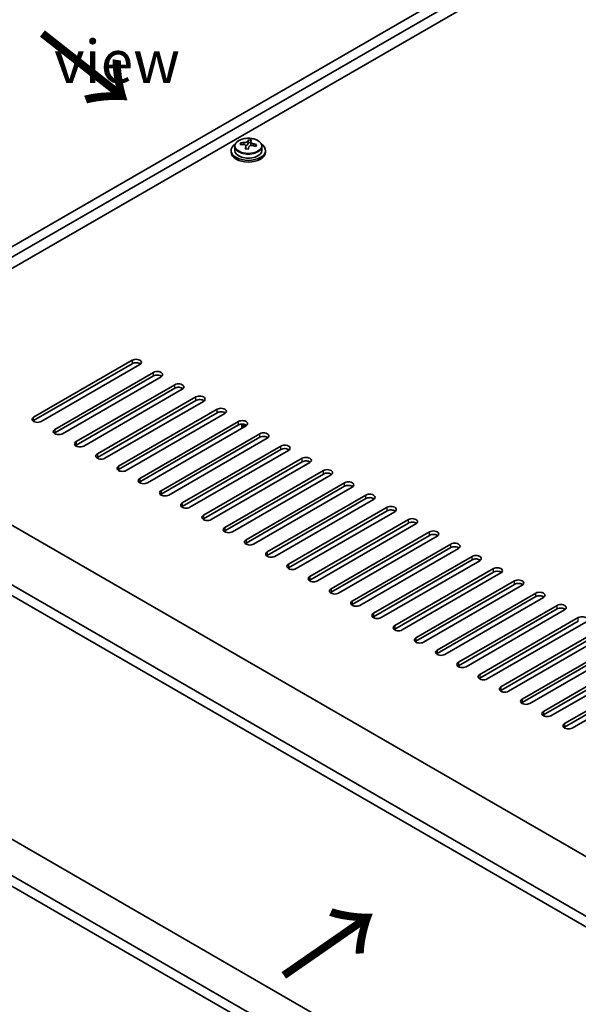
# Model space of a CAD drawing. Units: millimetres. Extents: x 58 to 9307, y 32 to 1437.
# Drawn here: x 226 to 357, y 793 to 1022 of the extents above; entities that cross this region are included whole.
import ezdxf

# ---------------------------------------------------------------- set-up
doc = ezdxf.new("R2010")
doc.units = ezdxf.units.MM
doc.header["$LTSCALE"] = 4
doc.layers.get('Defpoints').update_dxf_attribs({"lineweight": 25})
for name, color, linetype, lineweight in [('Dimension (ISO)', 7, 'Continuous', 18), ('Symbol (ISO)', 7, 'Continuous', 18), ('Visible (ISO)', 7, 'Continuous', 35), ('Visible Narrow (ISO)', 7, 'Continuous', 25)]:
    doc.layers.add(name, color=color, linetype=linetype, lineweight=lineweight)
doc.styles.add('Note Text (TK)', font='txt')
doc.dimstyles.new('Default - Method 1b (TK)', dxfattribs={"dimscale": 4, "dimtxt": 2.5, "dimasz": 2.5, "dimexe": 1, "dimexo": 1.5, "dimgap": 1, "dimtad": 1, "dimtoh": 1, "dimrnd": 1e-08, "dimdsep": 46, "dimtxsty": 'Note Text (TK)', "dimcen": 0.09, "dimdle": 5, "dimclrd": 100, "dimclre": 100, "dimclrt": 7, "dimadec": 1, "dimazin": 1, "dimtfac": 1, "dimtmove": 0, "dimatfit": 3, "dimfxl": 1, "dimtolj": 1, "dimlwd": -1, "dimlwe": -1, "dimarcsym": 0})

# ---------------------------------------------------------------- blocks, each defined once
blk = doc.blocks.new('*D6')
at = {"layer": 'Defpoints', "color": 0}
for p in [(156.57, 858.51), (460.63, 682.97), (460.63, 605.4)]:
    blk.add_point(p, dxfattribs=at)
at = {"layer": 'Dimension (ISO)', "color": 100}
for p, q in [((156.57, 851.58), (156.57, 776.33)), ((165.23, 775.95), (451.97, 610.4)), ((460.63, 676.04), (460.63, 600.78))]:
    blk.add_line(p, q, dxfattribs=at)
for points in [[(166.07, 777.39), (164.4, 774.5), (156.57, 780.95)], [(452.8, 611.84), (451.14, 608.96), (460.63, 605.4)]]:
    blk.add_solid(points, dxfattribs=at)
at = {"layer": 'Dimension (ISO)', "color": 7, "insert": (285.29, 715.96), "char_height": 10, "attachment_point": 4, "rotation": 330, "style": 'Note Text (TK)'}
blk.add_mtext('\\A1;{\\Q-30.000;\\W0.816;\\H0.816x;430}', dxfattribs=at)
blk = doc.blocks.new('*D7')
at = {"layer": 'Defpoints', "color": 0}
for p in [(389.92, 1065.09), (105.38, 959.92), (156.57, 930.36)]:
    blk.add_point(p, dxfattribs=at)
at = {"layer": 'Dimension (ISO)', "color": 100}
for p, q in [((383.92, 1068.55), (334.73, 1096.95)), ((330.07, 1089.64), (114.04, 964.92)), ((150.57, 933.83), (101.38, 962.23))]:
    blk.add_line(p, q, dxfattribs=at)
for points in [[(329.24, 1091.08), (330.9, 1088.2), (338.73, 1094.64)], [(113.21, 966.36), (114.88, 963.48), (105.38, 959.92)]]:
    blk.add_solid(points, dxfattribs=at)
at = {"layer": 'Dimension (ISO)', "color": 7, "insert": (211.87, 1030.73), "char_height": 10, "attachment_point": 4, "rotation": 30, "style": 'Note Text (TK)'}
blk.add_mtext('\\A1;{\\Q-30.000;\\W0.816;\\H0.816x;330}', dxfattribs=at)

msp = doc.modelspace()

# ---------------------------------------------------------------- linework, layer by layer
at = {"layer": 'Visible (ISO)'}
for p, q in [((156.5736, 930.3649), (389.9188, 1065.0868)), ((158.6949, 929.1401), (392.0401, 1063.862)), ((379.6658, 1054.0641), (172.6603, 934.5494)), ((277.8837, 993.4124), (277.8837, 993.8202)), ((279.4886, 993.4579), (279.6484, 993.875)), ((279.6484, 993.875), (279.6484, 994.47)), ((279.6484, 993.875), (280.1937, 993.8054)), ((280.1937, 993.2734), (280.1937, 993.9961)), ((275.6102, 992.0103), (275.6102, 991.6021)), ((276.4602, 992.9637), (276.4602, 992.0103)), ((279.0266, 992.3668), (279.0266, 993.0214)), ((282.7602, 992.9637), (282.7602, 992.0103)), ((283.6102, 992.0103), (283.6102, 991.6021)), ((229.5824, 929.8545), (252.5633, 943.1226)), ((252.5633, 942.3061), (229.5824, 929.0381)), ((254.3311, 942.102), (231.3501, 928.8339)), ((234.5321, 926.9968), (257.5131, 940.2649)), ((257.5131, 939.4484), (234.5321, 926.1803)), ((259.2808, 939.2443), (236.2999, 925.9762)), ((239.4819, 924.1391), (262.4628, 937.4071)), ((262.4628, 936.5906), (239.4819, 923.3226)), ((264.2306, 936.3865), (241.2496, 923.1185)), ((171.0693, 935.468), (470.1754, 762.7789)), ((244.4316, 921.2813), (267.4126, 934.5494)), ((267.4126, 933.7329), (244.4316, 920.4648)), ((269.1803, 933.5288), (246.1994, 920.2607)), ((249.3813, 918.4236), (272.3623, 931.6917)), ((272.3623, 930.8752), (249.3813, 917.6071)), ((274.1301, 930.671), (251.1491, 917.403)), ((458.5082, 755.6346), (159.0485, 928.5277)), ((254.3311, 915.5659), (277.3121, 928.8339)), ((277.3121, 928.0174), (254.3311, 914.7494)), ((279.0798, 927.8133), (256.0989, 914.5452)), ((278.1102, 927.2535), (278.1102, 928.1195)), ((159.0485, 926.0783), (458.5082, 753.1851)), ((259.2808, 912.7081), (282.2618, 925.9762)), ((282.2618, 925.1597), (259.2808, 911.8916)), ((284.0296, 924.9556), (261.0486, 911.6875)), ((264.2306, 909.8504), (287.2116, 923.1185)), ((287.2116, 922.302), (264.2306, 909.0339)), ((288.9793, 922.0978), (265.9984, 908.8298)), ((269.1803, 906.9926), (292.1613, 920.2607)), ((292.1613, 919.4442), (269.1803, 906.1761)), ((293.9291, 919.2401), (270.9481, 905.972)), ((274.1301, 904.1349), (297.1111, 917.403)), ((297.1111, 916.5865), (274.1301, 903.3184)), ((298.8788, 916.3824), (275.8979, 903.1143)), ((279.0798, 901.2772), (302.0608, 914.5452)), ((302.0608, 913.7287), (279.0798, 900.4607)), ((303.8286, 913.5246), (280.8476, 900.2565)), ((284.0296, 898.4194), (307.0106, 911.6875)), ((307.0106, 910.871), (284.0296, 897.6029)), ((308.7783, 910.6669), (285.7973, 897.3988)), ((288.9793, 895.5617), (311.9603, 908.8298)), ((311.9603, 908.0133), (288.9793, 894.7452)), ((313.7281, 907.8091), (290.7471, 894.5411)), ((293.9291, 892.704), (316.91, 905.972)), ((316.91, 905.1555), (293.9291, 891.8875)), ((318.6778, 904.9514), (295.6968, 891.6833)), ((298.8788, 889.8462), (321.8598, 903.1143)), ((321.8598, 902.2978), (298.8788, 889.0297)), ((323.6276, 902.0937), (300.6466, 888.8256)), ((303.8286, 886.9885), (326.8095, 900.2565)), ((326.8095, 899.4401), (303.8286, 886.172)), ((328.5773, 899.2359), (305.5963, 885.9679)), ((308.7783, 884.1307), (331.7593, 897.3988)), ((331.7593, 896.5823), (308.7783, 883.3142)), ((333.5271, 896.3782), (310.5461, 883.1101)), ((313.7281, 881.273), (336.709, 894.5411)), ((336.709, 893.7246), (313.7281, 880.4565)), ((338.4768, 893.5204), (315.4958, 880.2524)), ((318.6778, 878.4153), (341.6588, 891.6833)), ((341.6588, 890.8668), (318.6778, 877.5988)), ((343.4266, 890.6627), (320.4456, 877.3946)), ((323.6276, 875.5575), (346.6085, 888.8256)), ((346.6085, 888.0091), (323.6276, 874.741)), ((348.3763, 887.805), (325.3953, 874.5369)), ((328.5773, 872.6998), (351.5583, 885.9679)), ((351.5583, 885.1514), (328.5773, 871.8833)), ((353.326, 884.9472), (330.3451, 871.6792)), ((333.5271, 869.842), (356.508, 883.1101)), ((356.508, 882.2936), (333.5271, 869.0256)), ((358.2758, 882.0895), (335.2948, 868.8214)), ((338.4768, 866.9843), (361.4578, 880.2524)), ((361.4578, 879.4359), (338.4768, 866.1678)), ((363.2255, 879.2318), (340.2446, 865.9637)), ((343.4266, 864.1266), (366.4075, 877.3946)), ((366.4075, 876.5781), (343.4266, 863.3101)), ((368.1753, 876.374), (345.1943, 863.106)), ((348.3763, 861.2688), (371.3573, 874.5369)), ((371.3573, 873.7204), (348.3763, 860.4523)), ((373.125, 873.5163), (350.1441, 860.2482)), ((353.326, 858.4111), (376.307, 871.6792)), ((376.307, 870.8627), (353.326, 857.5946)), ((378.0748, 870.6585), (355.0938, 857.3905)), ((458.5082, 696.3569), (164.9882, 865.8208)), ((458.5082, 687.8654), (159.0485, 860.7585)), ((159.0485, 858.309), (458.5082, 685.4159))]:
    msp.add_line(p, q, dxfattribs=at)
for centre, major_axis, ratio, start_param, end_param in [((277.8038, 987.1377), (1.0054, 7.8735), 0.17632598, 0.58014933, 0.67341172), ((279.6901, 987.1156), (7.603, -2.9126), 0.79723009, 2.00396405, 2.09642907), ((279.2489, 986.9532), (1.0313, 8.0762), 0.17632598, 0.39755639, 0.4900214), ((280.0097, 987.95), (7.4122, -2.8395), 0.79723009, 1.82057374, 1.91383613), ((279.9714, 986.8609), (-1.0313, -8.0762), 0.17632598, 3.53914904, 3.63161406), ((279.6102, 992.0103), (-4, 0), 0.57735027, 5.561933, 10.14603027), ((279.6102, 991.6021), (-4, 0), 0.57735027, 0, 3.14159265), ((279.6102, 992.0103), (3.15, 0), 0.57735027, 3.14159265, 6.28318531), ((279.5303, 986.6985), (-7.603, 2.9126), 0.79723009, 5.14555671, 5.23802173), ((279.2489, 986.9532), (1.0313, 8.0762), 0.17632598, 0.76353964, 0.85600466), ((279.2106, 985.8642), (-7.4122, 2.8395), 0.79723009, 4.9621664, 5.05542878), ((278.7661, 993.5502), (0.74, 0), 0.57735027, 5.03597071, 6.06551618), ((279.9714, 986.8609), (-1.0313, -8.0762), 0.17632598, 3.90513229, 3.99759731), ((280.9337, 993.2734), (-0.74, 0), 0.57735027, 0, 0.25776769), ((279.5303, 986.6985), (-7.603, 2.9126), 0.79723009, 4.77957345, 4.87203847), ((279.6901, 987.1156), (7.603, -2.9126), 0.79723009, 1.6379808, 1.73044582), ((281.4165, 986.6764), (-1.0054, -7.8735), 0.17632598, 3.72174198, 3.81500437), ((253.4472, 942.6123), (1.25, 0), 0.57735027, 5.49778714, 8.6393798), ((253.4472, 941.7958), (1.25, 0), 0.57735027, 0.60126422, 2.35619449), ((258.397, 939.7546), (1.25, 0), 0.57735027, 5.49778714, 8.6393798), ((258.397, 938.9381), (-1.25, 0), 0.57735027, 3.74285687, 5.49778714), ((263.3467, 936.8968), (1.25, 0), 0.57735027, 5.49778714, 8.6393798), ((263.3467, 936.0803), (-1.25, 0), 0.57735027, 3.74285687, 5.49778714), ((268.2965, 934.0391), (1.25, 0), 0.57735027, 5.49778714, 8.6393798), ((268.2965, 933.2226), (-1.25, 0), 0.57735027, 3.74285687, 5.49778714), ((273.2462, 931.1814), (1.25, 0), 0.57735027, 5.49778714, 8.6393798), ((230.4662, 929.3442), (-1.25, 0), 0.57735027, 5.49778714, 8.6393798), ((273.2462, 930.3649), (-1.25, 0), 0.57735027, 3.74285687, 5.49778714), ((230.4662, 928.5277), (1.25, 0), 0.57735027, 2.35619449, 2.54032844), ((278.1959, 928.3236), (1.25, 0), 0.57735027, 5.49778714, 8.6393798), ((278.1959, 927.5071), (-1.25, 0), 0.57735027, 3.74285687, 5.49778714), ((279.6102, 928.1195), (-1.5, 0), 0.57735027, 6.15809701, 7.06858349), ((279.6102, 928.3236), (-1.25, 0), 0.57735027, 0.14189709, 0.98675611), ((235.416, 926.4865), (-1.25, 0), 0.57735027, 5.49778714, 8.6393798), ((235.416, 925.67), (-1.25, 0), 0.57735027, 5.49778714, 5.68192109), ((283.1457, 925.4659), (1.25, 0), 0.57735027, 5.49778714, 8.6393798), ((283.1457, 924.6494), (-1.25, 0), 0.57735027, 3.74285687, 5.49778714), ((240.3657, 923.6288), (-1.25, 0), 0.57735027, 5.49778714, 8.6393798), ((240.3657, 922.8123), (-1.25, 0), 0.57735027, 5.49778714, 5.68192109), ((288.0954, 922.6081), (1.25, 0), 0.57735027, 5.49778714, 8.6393798), ((245.3155, 920.771), (-1.25, 0), 0.57735027, 5.49778714, 8.6393798), ((245.3155, 919.9545), (-1.25, 0), 0.57735027, 5.49778714, 5.68192109), ((288.0954, 921.7916), (-1.25, 0), 0.57735027, 3.74285687, 5.49778714), ((293.0452, 919.7504), (1.25, 0), 0.57735027, 5.49778714, 8.6393798), ((250.2652, 917.9133), (-1.25, 0), 0.57735027, 5.49778714, 8.6393798), ((293.0452, 918.9339), (-1.25, 0), 0.57735027, 3.74285687, 5.49778714), ((250.2652, 917.0968), (-1.25, 0), 0.57735027, 5.49778714, 5.68192109), ((297.9949, 916.8927), (1.25, 0), 0.57735027, 5.49778714, 8.6393798), ((297.9949, 916.0762), (-1.25, 0), 0.57735027, 3.74285687, 5.49778714), ((255.215, 915.0555), (-1.25, 0), 0.57735027, 5.49778714, 8.6393798), ((255.215, 914.2391), (-1.25, 0), 0.57735027, 5.49778714, 5.68192109), ((302.9447, 914.0349), (1.25, 0), 0.57735027, 5.49778714, 8.6393798), ((302.9447, 913.2184), (-1.25, 0), 0.57735027, 3.74285687, 5.49778714), ((260.1647, 912.1978), (-1.25, 0), 0.57735027, 5.49778714, 8.6393798), ((260.1647, 911.3813), (-1.25, 0), 0.57735027, 5.49778714, 5.68192109), ((307.8944, 911.1772), (1.25, 0), 0.57735027, 5.49778714, 8.6393798), ((307.8944, 910.3607), (-1.25, 0), 0.57735027, 3.74285687, 5.49778714), ((265.1145, 909.3401), (-1.25, 0), 0.57735027, 5.49778714, 8.6393798), ((265.1145, 908.5236), (-1.25, 0), 0.57735027, 5.49778714, 5.68192109), ((312.8442, 908.3195), (1.25, 0), 0.57735027, 5.49778714, 8.6393798), ((270.0642, 906.4823), (-1.25, 0), 0.57735027, 5.49778714, 8.6393798), ((312.8442, 907.503), (-1.25, 0), 0.57735027, 3.74285687, 5.49778714), ((270.0642, 905.6658), (-1.25, 0), 0.57735027, 5.49778714, 5.68192109), ((317.7939, 905.4617), (1.25, 0), 0.57735027, 5.49778714, 8.6393798), ((317.7939, 904.6452), (-1.25, 0), 0.57735027, 3.74285687, 5.49778714), ((275.014, 903.6246), (-1.25, 0), 0.57735027, 5.49778714, 8.6393798), ((275.014, 902.8081), (-1.25, 0), 0.57735027, 5.49778714, 5.68192109), ((322.7437, 902.604), (1.25, 0), 0.57735027, 5.49778714, 8.6393798), ((322.7437, 901.7875), (-1.25, 0), 0.57735027, 3.74285687, 5.49778714), ((279.9637, 900.7669), (-1.25, 0), 0.57735027, 5.49778714, 8.6393798), ((279.9637, 899.9504), (-1.25, 0), 0.57735027, 5.49778714, 5.68192109), ((327.6934, 899.7462), (1.25, 0), 0.57735027, 5.49778714, 8.6393798), ((327.6934, 898.9297), (-1.25, 0), 0.57735027, 3.74285687, 5.49778714), ((284.9135, 897.9091), (-1.25, 0), 0.57735027, 5.49778714, 8.6393798), ((284.9135, 897.0926), (-1.25, 0), 0.57735027, 5.49778714, 5.68192109), ((332.6432, 896.8885), (1.25, 0), 0.57735027, 5.49778714, 8.6393798), ((289.8632, 895.0514), (-1.25, 0), 0.57735027, 5.49778714, 8.6393798), ((332.6432, 896.072), (-1.25, 0), 0.57735027, 3.74285687, 5.49778714), ((289.8632, 894.2349), (-1.25, 0), 0.57735027, 5.49778714, 5.68192109), ((337.5929, 894.0308), (1.25, 0), 0.57735027, 5.49778714, 8.6393798), ((337.5929, 893.2143), (-1.25, 0), 0.57735027, 3.74285687, 5.49778714), ((294.813, 892.1936), (-1.25, 0), 0.57735027, 5.49778714, 8.6393798), ((294.813, 891.3771), (-1.25, 0), 0.57735027, 5.49778714, 5.68192109), ((342.5427, 891.173), (1.25, 0), 0.57735027, 5.49778714, 8.6393798), ((342.5427, 890.3565), (-1.25, 0), 0.57735027, 3.74285687, 5.49778714), ((299.7627, 889.3359), (-1.25, 0), 0.57735027, 5.49778714, 8.6393798), ((299.7627, 888.5194), (-1.25, 0), 0.57735027, 5.49778714, 5.68192109), ((347.4924, 888.3153), (1.25, 0), 0.57735027, 5.49778714, 8.6393798), ((347.4924, 887.4988), (-1.25, 0), 0.57735027, 3.74285687, 5.49778714), ((304.7125, 886.4782), (-1.25, 0), 0.57735027, 5.49778714, 8.6393798), ((304.7125, 885.6617), (-1.25, 0), 0.57735027, 5.49778714, 5.68192109), ((352.4422, 885.4575), (1.25, 0), 0.57735027, 5.49778714, 8.6393798), ((309.6622, 883.6204), (-1.25, 0), 0.57735027, 5.49778714, 8.6393798), ((352.4422, 884.641), (-1.25, 0), 0.57735027, 3.74285687, 5.49778714), ((309.6622, 882.8039), (-1.25, 0), 0.57735027, 5.49778714, 5.68192109), ((314.6119, 880.7627), (-1.25, 0), 0.57735027, 5.49778714, 8.6393798), ((357.3919, 882.5998), (1.25, 0), 0.57735027, 5.49778714, 8.6393798), ((314.6119, 879.9462), (-1.25, 0), 0.57735027, 5.49778714, 5.68192109), ((319.5617, 877.905), (-1.25, 0), 0.57735027, 5.49778714, 8.6393798), ((319.5617, 877.0885), (-1.25, 0), 0.57735027, 5.49778714, 5.68192109), ((324.5114, 875.0472), (-1.25, 0), 0.57735027, 5.49778714, 8.6393798), ((324.5114, 874.2307), (-1.25, 0), 0.57735027, 5.49778714, 5.68192109), ((329.4612, 872.1895), (-1.25, 0), 0.57735027, 5.49778714, 8.6393798), ((329.4612, 871.373), (-1.25, 0), 0.57735027, 5.49778714, 5.68192109), ((334.4109, 869.3317), (-1.25, 0), 0.57735027, 5.49778714, 8.6393798), ((334.4109, 868.5152), (-1.25, 0), 0.57735027, 5.49778714, 5.68192109), ((339.3607, 866.474), (-1.25, 0), 0.57735027, 5.49778714, 8.6393798), ((339.3607, 865.6575), (-1.25, 0), 0.57735027, 5.49778714, 5.68192109), ((344.3104, 863.6163), (-1.25, 0), 0.57735027, 5.49778714, 8.6393798), ((344.3104, 862.7998), (-1.25, 0), 0.57735027, 5.49778714, 5.68192109), ((349.2602, 860.7585), (-1.25, 0), 0.57735027, 5.49778714, 8.6393798), ((349.2602, 859.942), (-1.25, 0), 0.57735027, 5.49778714, 5.68192109), ((354.2099, 857.9008), (-1.25, 0), 0.57735027, 5.49778714, 8.6393798), ((354.2099, 857.0843), (-1.25, 0), 0.57735027, 5.49778714, 5.68192109)]:
    msp.add_ellipse(centre, major_axis=major_axis, ratio=ratio, start_param=start_param, end_param=end_param, dxfattribs=at)
for points, knots in [([(276.4602, 992.9637), (276.4602, 993.1581), (276.5104, 993.3519), (276.7049, 993.7241), (276.8535, 993.9013), (277.2386, 994.2247), (277.4796, 994.3691), (278.0256, 994.6052), (278.331, 994.6965), (278.9732, 994.8173), (279.3098, 994.847), (279.9813, 994.8425), (280.3161, 994.8085), (280.952, 994.6796), (281.2528, 994.5848), (281.7913, 994.3414), (282.0287, 994.1927), (282.4123, 993.8537), (282.5595, 993.6634), (282.7227, 993.2997), (282.7602, 993.1318), (282.7602, 992.9637)], [1.3531272, 1.3531272, 1.3531272, 1.3531272, 1.64628527, 1.64628527, 1.95530068, 1.95530068, 2.28106049, 2.28106049, 2.60892566, 2.60892566, 2.93547521, 2.93547521, 3.26146237, 3.26146237, 3.58809187, 3.58809187, 3.91601536, 3.91601536, 4.2411655, 4.2411655, 4.49471985, 4.49471985, 4.49471985, 4.49471985]), ([(278.6063, 993.8397), (278.6965, 993.8386), (278.7971, 993.8457), (278.9915, 993.8774), (279.0853, 993.9021), (279.2426, 993.96), (279.3163, 993.997), (279.4293, 994.0785), (279.4686, 994.1229), (279.4886, 994.1646)], [0.113199271, 0.113199271, 0.113199271, 0.113199271, 0.141183811, 0.141183811, 0.169168352, 0.169168352, 0.197152892, 0.197152892, 0.225137433, 0.225137433, 0.225137433, 0.225137433]), ([(280.2111, 994.0724), (280.1912, 994.0307), (280.1878, 993.9816), (280.222, 993.8813), (280.2596, 993.8301), (280.3599, 993.7393), (280.4291, 993.6938), (280.591, 993.6166), (280.6836, 993.5849), (280.7739, 993.5629)], [0, 0, 0, 0, 0.027984541, 0.027984541, 0.055969081, 0.055969081, 0.083953622, 0.083953622, 0.111938162, 0.111938162, 0.111938162, 0.111938162]), ([(279.0092, 992.9132), (279.0291, 992.9756), (279.0326, 993.0427), (278.9983, 993.167), (278.9607, 993.2241), (278.8604, 993.3149), (278.7912, 993.3545), (278.6293, 993.4078), (278.5367, 993.4214), (278.4465, 993.4226)], [0.225164225, 0.225164225, 0.225164225, 0.225164225, 0.253148765, 0.253148765, 0.281133306, 0.281133306, 0.309117846, 0.309117846, 0.337102387, 0.337102387, 0.337102387, 0.337102387]), ([(280.6141, 993.1458), (280.5238, 993.1677), (280.4232, 993.1787), (280.2288, 993.1709), (280.135, 993.1522), (279.9777, 993.0942), (279.904, 993.0513), (279.791, 992.9459), (279.7517, 992.8834), (279.7317, 992.8209)], [0.338363496, 0.338363496, 0.338363496, 0.338363496, 0.366348036, 0.366348036, 0.394332577, 0.394332577, 0.422317117, 0.422317117, 0.450301658, 0.450301658, 0.450301658, 0.450301658])]:
    msp.add_open_spline(points, degree=3, knots=knots, dxfattribs=at)
at = {"layer": 'Visible Narrow (ISO)'}
for p, q in [((278.6063, 993.4074), (278.6063, 993.8397)), ((279.4886, 994.1646), (279.4886, 993.4579)), ((279.0092, 992.3686), (279.0092, 992.9132)), ((280.7739, 993.5629), (280.7739, 993.1056)), ((252.5633, 943.1226), (252.5633, 942.3061)), ((257.5131, 939.4484), (257.5131, 940.2649)), ((262.4628, 936.5906), (262.4628, 937.4071)), ((267.4126, 933.7329), (267.4126, 934.5494)), ((229.5824, 929.0381), (229.5824, 929.8545)), ((272.3623, 930.8752), (272.3623, 931.6917)), ((277.3121, 928.0174), (277.3121, 928.8339)), ((234.5321, 926.9968), (234.5321, 926.1803)), ((282.2618, 925.1597), (282.2618, 925.9762)), ((239.4819, 924.1391), (239.4819, 923.3226)), ((287.2116, 922.302), (287.2116, 923.1185)), ((244.4316, 921.2813), (244.4316, 920.4648)), ((249.3813, 918.4236), (249.3813, 917.6071)), ((292.1613, 919.4442), (292.1613, 920.2607)), ((297.1111, 916.5865), (297.1111, 917.403)), ((254.3311, 915.5659), (254.3311, 914.7494)), ((302.0608, 913.7287), (302.0608, 914.5452)), ((259.2808, 912.7081), (259.2808, 911.8916)), ((307.0106, 910.871), (307.0106, 911.6875)), ((264.2306, 909.8504), (264.2306, 909.0339)), ((311.9603, 908.0133), (311.9603, 908.8298)), ((269.1803, 906.9926), (269.1803, 906.1761)), ((316.91, 905.1555), (316.91, 905.972)), ((274.1301, 904.1349), (274.1301, 903.3184)), ((321.8598, 902.2978), (321.8598, 903.1143)), ((279.0798, 901.2772), (279.0798, 900.4607)), ((326.8095, 899.4401), (326.8095, 900.2565)), ((284.0296, 898.4194), (284.0296, 897.6029)), ((331.7593, 896.5823), (331.7593, 897.3988)), ((288.9793, 895.5617), (288.9793, 894.7452)), ((336.709, 893.7246), (336.709, 894.5411)), ((293.9291, 892.704), (293.9291, 891.8875)), ((341.6588, 890.8668), (341.6588, 891.6833)), ((298.8788, 889.8462), (298.8788, 889.0297)), ((346.6085, 888.0091), (346.6085, 888.8256)), ((303.8286, 886.9885), (303.8286, 886.172)), ((351.5583, 885.1514), (351.5583, 885.9679)), ((308.7783, 884.1307), (308.7783, 883.3142)), ((313.7281, 881.273), (313.7281, 880.4565)), ((356.508, 882.2936), (356.508, 883.1101)), ((318.6778, 878.4153), (318.6778, 877.5988)), ((323.6276, 875.5575), (323.6276, 874.741)), ((328.5773, 872.6998), (328.5773, 871.8833)), ((333.5271, 869.842), (333.5271, 869.0256)), ((338.4768, 866.9843), (338.4768, 866.1678)), ((343.4266, 864.1266), (343.4266, 863.3101)), ((348.3763, 861.2688), (348.3763, 860.4523)), ((353.326, 858.4111), (353.326, 857.5946))]:
    msp.add_line(p, q, dxfattribs=at)
msp.add_ellipse((279.6102, 993.0757), major_axis=(3.0575, 0), ratio=0.57735027, dxfattribs=at)
msp.add_ellipse((279.6102, 992.9637), major_axis=(3.15, 0), ratio=0.57735027, start_param=3.14159265, end_param=6.28318531, dxfattribs=at)

# ---------------------------------------------------------------- texts
at = {"layer": 'Symbol (ISO)', "color": 7, "insert": (234.3433, 1025.2366), "char_height": 10, "width": 41.754384, "attachment_point": 4, "line_spacing_factor": 1.5, "style": 'Note Text (TK)'}
msp.add_mtext('{\\fＭＳ Ｐゴシック|b0|i0;D view}', dxfattribs=at)
at = {"layer": 'Symbol (ISO)', "color": 7, "char_height": 20, "width": 29.941521, "attachment_point": 4, "line_spacing_factor": 1.5, "style": 'Note Text (TK)'}
for insert, rotation in [((230.534, 1019.6515), 321.822006), ((287.1935, 798.8001), 34.75263)]:
    msp.add_mtext('{\\fＭＳ Ｐゴシック|b0|i0;\\H20.0000;→}', dxfattribs=dict(at, insert=insert, rotation=rotation))

# ---------------------------------------------------------------- dimensions: what is measured, and where the dimension line sits
at = {"layer": 'Dimension (ISO)', "color": 100}
for base, p1, p2, angle, picture, middle in [((105.3839, 959.9192), (389.9188, 1065.0868), (156.5736, 930.3649), 30, '*D7', (222.0565, 1027.2802)), ((460.6295, 605.3992), (156.5736, 858.5132), (460.6295, 682.9664), 150, '*D6', (287.3883, 705.4201))]:
    dim = msp.add_linear_dim(base=base, p1=p1, p2=p2, angle=angle, text='{\\Q-30.000;\\W0.816;\\H0.816x;<>}', dimstyle='Default - Method 1b (TK)', override={"dimgap": 1, "dimtoh": 0, "dimdec": 2, "dimlfac": 1.224745, "dimtol": 0, "dimlim": 0, "dimtp": 0, "dimtm": 0, "dimtdec": 2, "dimtofl": 0, "dimatfit": 1}, dxfattribs=at)
    dim.commit()
    dim.dimension.update_dxf_attribs({"geometry": picture, "text_midpoint": middle, "dimtype": 160})

doc.saveas('drawing.dxf')
